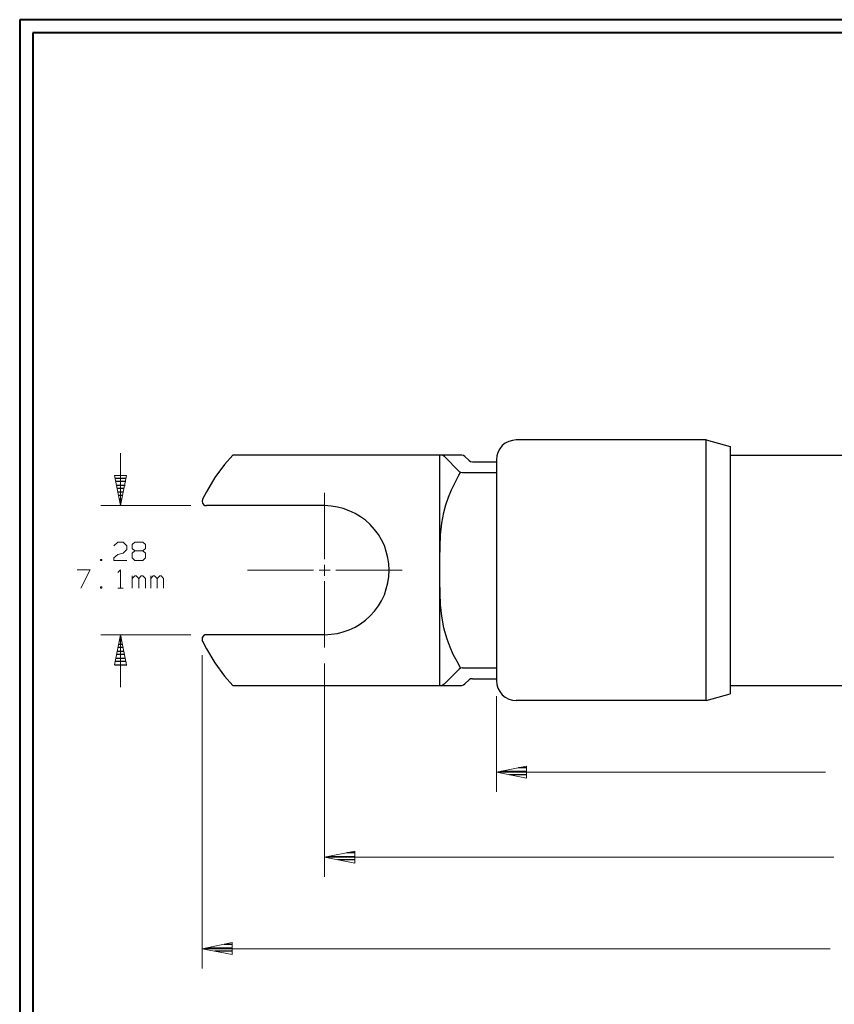
# Model space of a CAD drawing. Units: inches. Extents: x -3.57 to 3.55, y -2.65 to 2.89.
# Drawn here: x -3.57 to -1.21, y -0.09 to 2.76 of the extents above; entities that cross this region are included whole.
import ezdxf

# ---------------------------------------------------------------- set-up
doc = ezdxf.new("R2010")
doc.units = ezdxf.units.IN
doc.header["$MEASUREMENT"] = 0
doc.layers.add('Layer 1', color=7, linetype='Continuous')

msp = doc.modelspace()

# ---------------------------------------------------------------- linework, layer by layer
at = {"layer": 'Layer 1', "lineweight": 40}
for points in [[(-3.5667, 2.7597), (-3.5667, 2.7597), (-3.5667, -2.6458), (-3.5667, -2.6458)], [(3.5521, 2.7597), (3.5521, 2.7597), (-3.5667, 2.7597), (-3.5667, 2.7597)], [(-3.5285, 2.7215), (-3.5285, 2.7215), (-3.5285, -2.6076), (-3.5285, -2.6076)], [(3.5146, 2.7215), (3.5146, 2.7215), (-3.5285, 2.7215), (-3.5285, 2.7215)]]:
    msp.add_open_spline(points, degree=3, dxfattribs=at)
at = {"layer": 'Layer 1', "lineweight": 25}
for points, knots in [([(-2.1292, 1.5437), (-2.1292, 1.5437), (-2.1403, 1.5424), (-2.1403, 1.5424), (-2.1403, 1.5424), (-2.1403, 1.5424), (-2.1507, 1.5396), (-2.1507, 1.5396), (-2.1507, 1.5396), (-2.1507, 1.5396), (-2.1611, 1.534), (-2.1611, 1.534), (-2.1611, 1.534), (-2.1611, 1.534), (-2.1701, 1.5271), (-2.1701, 1.5271), (-2.1701, 1.5271), (-2.1701, 1.5271), (-2.1771, 1.5181), (-2.1771, 1.5181), (-2.1771, 1.5181), (-2.1771, 1.5181), (-2.1826, 1.5076), (-2.1826, 1.5076), (-2.1826, 1.5076), (-2.1826, 1.5076), (-2.1854, 1.4972), (-2.1854, 1.4972), (-2.1854, 1.4972), (-2.1854, 1.4972), (-2.1868, 1.4861), (-2.1868, 1.4861)], [0, 0, 0, 0, 0.111111, 0.111111, 0.111111, 0.111111, 0.222222, 0.222222, 0.222222, 0.222222, 0.333333, 0.333333, 0.333333, 0.333333, 0.444444, 0.444444, 0.444444, 0.444444, 0.555556, 0.555556, 0.555556, 0.555556, 0.666667, 0.666667, 0.666667, 0.666667, 0.777778, 0.777778, 0.777778, 0.777778, 1, 1, 1, 1]), ([(-2.95, 1.5), (-2.95, 1.5), (-2.9736, 1.4729), (-2.9736, 1.4729), (-2.9736, 1.4729), (-2.9736, 1.4729), (-3.0021, 1.4347), (-3.0021, 1.4347), (-3.0021, 1.4347), (-3.0021, 1.4347), (-3.0264, 1.3937), (-3.0264, 1.3937), (-3.0264, 1.3937), (-3.0264, 1.3937), (-3.0375, 1.3722), (-3.0375, 1.3722)], [0, 0, 0, 0, 0.2, 0.2, 0.2, 0.2, 0.4, 0.4, 0.4, 0.4, 0.6, 0.6, 0.6, 0.6, 1, 1, 1, 1]), ([(-2.3368, 1.4958), (-2.3368, 1.4958), (-2.3368, 1.4958), (-2.3368, 1.4958), (-2.3368, 1.4958), (-2.3368, 1.4958), (-2.3417, 1.4986), (-2.3417, 1.4986), (-2.3417, 1.4986), (-2.3417, 1.4986), (-2.3465, 1.5), (-2.3465, 1.5)], [0, 0, 0, 0, 0.25, 0.25, 0.25, 0.25, 0.5, 0.5, 0.5, 0.5, 1, 1, 1, 1]), ([(-2.2778, 1.4958), (-2.2778, 1.4958), (-2.2778, 1.4958), (-2.2778, 1.4958), (-2.2778, 1.4958), (-2.2778, 1.4958), (-2.2819, 1.4986), (-2.2819, 1.4986), (-2.2819, 1.4986), (-2.2819, 1.4986), (-2.2868, 1.5), (-2.2868, 1.5)], [0, 0, 0, 0, 0.25, 0.25, 0.25, 0.25, 0.5, 0.5, 0.5, 0.5, 1, 1, 1, 1]), ([(-2.266, 1.484), (-2.266, 1.484), (-2.266, 1.484), (-2.266, 1.484), (-2.266, 1.484), (-2.266, 1.484), (-2.2618, 1.4812), (-2.2618, 1.4812), (-2.2618, 1.4812), (-2.2618, 1.4812), (-2.2562, 1.4806), (-2.2562, 1.4806)], [0, 0, 0, 0, 0.25, 0.25, 0.25, 0.25, 0.5, 0.5, 0.5, 0.5, 1, 1, 1, 1]), ([(-2.2903, 0.884), (-2.2903, 0.884), (-2.3007, 0.9021), (-2.3007, 0.9021), (-2.3007, 0.9021), (-2.3007, 0.9021), (-2.3118, 0.9229), (-2.3118, 0.9229), (-2.3118, 0.9229), (-2.3118, 0.9229), (-2.3208, 0.9444), (-2.3208, 0.9444), (-2.3208, 0.9444), (-2.3208, 0.9444), (-2.3292, 0.9667), (-2.3292, 0.9667), (-2.3292, 0.9667), (-2.3292, 0.9667), (-2.3361, 0.9889), (-2.3361, 0.9889), (-2.3361, 0.9889), (-2.3361, 0.9889), (-2.3389, 1), (-2.3389, 1), (-2.3389, 1), (-2.3389, 1), (-2.3451, 1.0333), (-2.3451, 1.0333), (-2.3451, 1.0333), (-2.3451, 1.0333), (-2.3486, 1.0667), (-2.3486, 1.0667), (-2.3486, 1.0667), (-2.3486, 1.0667), (-2.35, 1.1007), (-2.35, 1.1007), (-2.35, 1.1007), (-2.35, 1.1007), (-2.3507, 1.1347), (-2.3507, 1.1347), (-2.3507, 1.1347), (-2.3507, 1.1347), (-2.3507, 1.1667), (-2.3507, 1.1667), (-2.3507, 1.1667), (-2.3507, 1.1667), (-2.3507, 1.2007), (-2.3507, 1.2007), (-2.3507, 1.2007), (-2.3507, 1.2007), (-2.35, 1.2354), (-2.35, 1.2354), (-2.35, 1.2354), (-2.35, 1.2354), (-2.3486, 1.2687), (-2.3486, 1.2687), (-2.3486, 1.2687), (-2.3486, 1.2687), (-2.3451, 1.3028), (-2.3451, 1.3028), (-2.3451, 1.3028), (-2.3451, 1.3028), (-2.3389, 1.3333), (-2.3389, 1.3333), (-2.3389, 1.3333), (-2.3389, 1.3333), (-2.3333, 1.3556), (-2.3333, 1.3556), (-2.3333, 1.3556), (-2.3333, 1.3556), (-2.3257, 1.3778), (-2.3257, 1.3778), (-2.3257, 1.3778), (-2.3257, 1.3778), (-2.3167, 1.3993), (-2.3167, 1.3993), (-2.3167, 1.3993), (-2.3167, 1.3993), (-2.3062, 1.4208), (-2.3062, 1.4208), (-2.3062, 1.4208), (-2.3062, 1.4208), (-2.2951, 1.4417), (-2.2951, 1.4417), (-2.2951, 1.4417), (-2.2951, 1.4417), (-2.2903, 1.4493), (-2.2903, 1.4493)], [0, 0, 0, 0, 0.043478, 0.043478, 0.043478, 0.043478, 0.086957, 0.086957, 0.086957, 0.086957, 0.130435, 0.130435, 0.130435, 0.130435, 0.173913, 0.173913, 0.173913, 0.173913, 0.217391, 0.217391, 0.217391, 0.217391, 0.26087, 0.26087, 0.26087, 0.26087, 0.304348, 0.304348, 0.304348, 0.304348, 0.347826, 0.347826, 0.347826, 0.347826, 0.391304, 0.391304, 0.391304, 0.391304, 0.434783, 0.434783, 0.434783, 0.434783, 0.478261, 0.478261, 0.478261, 0.478261, 0.521739, 0.521739, 0.521739, 0.521739, 0.565217, 0.565217, 0.565217, 0.565217, 0.608696, 0.608696, 0.608696, 0.608696, 0.652174, 0.652174, 0.652174, 0.652174, 0.695652, 0.695652, 0.695652, 0.695652, 0.73913, 0.73913, 0.73913, 0.73913, 0.782609, 0.782609, 0.782609, 0.782609, 0.826087, 0.826087, 0.826087, 0.826087, 0.869565, 0.869565, 0.869565, 0.869565, 0.913043, 0.913043, 0.913043, 0.913043, 1, 1, 1, 1]), ([(-2.2944, 1.4528), (-2.2944, 1.4528), (-2.2944, 1.4528), (-2.2944, 1.4528), (-2.2944, 1.4528), (-2.2944, 1.4528), (-2.2903, 1.45), (-2.2903, 1.45), (-2.2903, 1.45), (-2.2903, 1.45), (-2.2847, 1.4493), (-2.2847, 1.4493)], [0, 0, 0, 0, 0.25, 0.25, 0.25, 0.25, 0.5, 0.5, 0.5, 0.5, 1, 1, 1, 1]), ([(-3.0375, 1.3722), (-3.0375, 1.3722), (-3.0375, 1.3715), (-3.0375, 1.3715), (-3.0375, 1.3715), (-3.0375, 1.3715), (-3.0389, 1.3667), (-3.0389, 1.3667), (-3.0389, 1.3667), (-3.0389, 1.3667), (-3.0375, 1.3611), (-3.0375, 1.3611), (-3.0375, 1.3611), (-3.0375, 1.3611), (-3.0347, 1.3569), (-3.0347, 1.3569), (-3.0347, 1.3569), (-3.0347, 1.3569), (-3.0306, 1.3542), (-3.0306, 1.3542), (-3.0306, 1.3542), (-3.0306, 1.3542), (-3.0257, 1.3535), (-3.0257, 1.3535)], [0, 0, 0, 0, 0.142857, 0.142857, 0.142857, 0.142857, 0.285714, 0.285714, 0.285714, 0.285714, 0.428571, 0.428571, 0.428571, 0.428571, 0.571429, 0.571429, 0.571429, 0.571429, 0.714286, 0.714286, 0.714286, 0.714286, 1, 1, 1, 1]), ([(-2.684, 0.9799), (-2.684, 0.9799), (-2.6653, 0.9812), (-2.6653, 0.9812), (-2.6653, 0.9812), (-2.6653, 0.9812), (-2.6472, 0.984), (-2.6472, 0.984), (-2.6472, 0.984), (-2.6472, 0.984), (-2.6299, 0.9882), (-2.6299, 0.9882), (-2.6299, 0.9882), (-2.6299, 0.9882), (-2.6125, 0.9944), (-2.6125, 0.9944), (-2.6125, 0.9944), (-2.6125, 0.9944), (-2.5958, 1.0021), (-2.5958, 1.0021), (-2.5958, 1.0021), (-2.5958, 1.0021), (-2.5799, 1.0118), (-2.5799, 1.0118), (-2.5799, 1.0118), (-2.5799, 1.0118), (-2.5653, 1.0222), (-2.5653, 1.0222), (-2.5653, 1.0222), (-2.5653, 1.0222), (-2.5521, 1.0347), (-2.5521, 1.0347), (-2.5521, 1.0347), (-2.5521, 1.0347), (-2.5396, 1.0486), (-2.5396, 1.0486), (-2.5396, 1.0486), (-2.5396, 1.0486), (-2.5285, 1.0632), (-2.5285, 1.0632), (-2.5285, 1.0632), (-2.5285, 1.0632), (-2.5194, 1.0785), (-2.5194, 1.0785), (-2.5194, 1.0785), (-2.5194, 1.0785), (-2.5111, 1.0951), (-2.5111, 1.0951), (-2.5111, 1.0951), (-2.5111, 1.0951), (-2.5056, 1.1125), (-2.5056, 1.1125), (-2.5056, 1.1125), (-2.5056, 1.1125), (-2.5007, 1.1306), (-2.5007, 1.1306), (-2.5007, 1.1306), (-2.5007, 1.1306), (-2.4979, 1.1486), (-2.4979, 1.1486), (-2.4979, 1.1486), (-2.4979, 1.1486), (-2.4972, 1.1667), (-2.4972, 1.1667), (-2.4972, 1.1667), (-2.4972, 1.1667), (-2.4979, 1.1847), (-2.4979, 1.1847), (-2.4979, 1.1847), (-2.4979, 1.1847), (-2.5007, 1.2028), (-2.5007, 1.2028), (-2.5007, 1.2028), (-2.5007, 1.2028), (-2.5056, 1.2208), (-2.5056, 1.2208), (-2.5056, 1.2208), (-2.5056, 1.2208), (-2.5111, 1.2382), (-2.5111, 1.2382), (-2.5111, 1.2382), (-2.5111, 1.2382), (-2.5194, 1.2549), (-2.5194, 1.2549), (-2.5194, 1.2549), (-2.5194, 1.2549), (-2.5285, 1.2701), (-2.5285, 1.2701), (-2.5285, 1.2701), (-2.5285, 1.2701), (-2.5396, 1.2847), (-2.5396, 1.2847), (-2.5396, 1.2847), (-2.5396, 1.2847), (-2.5521, 1.2986), (-2.5521, 1.2986), (-2.5521, 1.2986), (-2.5521, 1.2986), (-2.5653, 1.3111), (-2.5653, 1.3111), (-2.5653, 1.3111), (-2.5653, 1.3111), (-2.5799, 1.3215), (-2.5799, 1.3215), (-2.5799, 1.3215), (-2.5799, 1.3215), (-2.5958, 1.3312), (-2.5958, 1.3312), (-2.5958, 1.3312), (-2.5958, 1.3312), (-2.6125, 1.3389), (-2.6125, 1.3389), (-2.6125, 1.3389), (-2.6125, 1.3389), (-2.6299, 1.3451), (-2.6299, 1.3451), (-2.6299, 1.3451), (-2.6299, 1.3451), (-2.6472, 1.3493), (-2.6472, 1.3493), (-2.6472, 1.3493), (-2.6472, 1.3493), (-2.6653, 1.3521), (-2.6653, 1.3521), (-2.6653, 1.3521), (-2.6653, 1.3521), (-2.684, 1.3535), (-2.684, 1.3535)], [0, 0, 0, 0, 0.030303, 0.030303, 0.030303, 0.030303, 0.060606, 0.060606, 0.060606, 0.060606, 0.090909, 0.090909, 0.090909, 0.090909, 0.121212, 0.121212, 0.121212, 0.121212, 0.151515, 0.151515, 0.151515, 0.151515, 0.181818, 0.181818, 0.181818, 0.181818, 0.212121, 0.212121, 0.212121, 0.212121, 0.242424, 0.242424, 0.242424, 0.242424, 0.272727, 0.272727, 0.272727, 0.272727, 0.30303, 0.30303, 0.30303, 0.30303, 0.333333, 0.333333, 0.333333, 0.333333, 0.363636, 0.363636, 0.363636, 0.363636, 0.393939, 0.393939, 0.393939, 0.393939, 0.424242, 0.424242, 0.424242, 0.424242, 0.454545, 0.454545, 0.454545, 0.454545, 0.484848, 0.484848, 0.484848, 0.484848, 0.515152, 0.515152, 0.515152, 0.515152, 0.545455, 0.545455, 0.545455, 0.545455, 0.575758, 0.575758, 0.575758, 0.575758, 0.606061, 0.606061, 0.606061, 0.606061, 0.636364, 0.636364, 0.636364, 0.636364, 0.666667, 0.666667, 0.666667, 0.666667, 0.69697, 0.69697, 0.69697, 0.69697, 0.727273, 0.727273, 0.727273, 0.727273, 0.757576, 0.757576, 0.757576, 0.757576, 0.787879, 0.787879, 0.787879, 0.787879, 0.818182, 0.818182, 0.818182, 0.818182, 0.848485, 0.848485, 0.848485, 0.848485, 0.878788, 0.878788, 0.878788, 0.878788, 0.909091, 0.909091, 0.909091, 0.909091, 0.939394, 0.939394, 0.939394, 0.939394, 1, 1, 1, 1]), ([(-3.0257, 0.9799), (-3.0257, 0.9799), (-3.0306, 0.9792), (-3.0306, 0.9792), (-3.0306, 0.9792), (-3.0306, 0.9792), (-3.0347, 0.9764), (-3.0347, 0.9764), (-3.0347, 0.9764), (-3.0347, 0.9764), (-3.0382, 0.9722), (-3.0382, 0.9722), (-3.0382, 0.9722), (-3.0382, 0.9722), (-3.0389, 0.9667), (-3.0389, 0.9667), (-3.0389, 0.9667), (-3.0389, 0.9667), (-3.0382, 0.9618), (-3.0382, 0.9618), (-3.0382, 0.9618), (-3.0382, 0.9618), (-3.0375, 0.9611), (-3.0375, 0.9611)], [0, 0, 0, 0, 0.142857, 0.142857, 0.142857, 0.142857, 0.285714, 0.285714, 0.285714, 0.285714, 0.428571, 0.428571, 0.428571, 0.428571, 0.571429, 0.571429, 0.571429, 0.571429, 0.714286, 0.714286, 0.714286, 0.714286, 1, 1, 1, 1]), ([(-3.0375, 0.9611), (-3.0375, 0.9611), (-3.0264, 0.9389), (-3.0264, 0.9389), (-3.0264, 0.9389), (-3.0264, 0.9389), (-3.0021, 0.8986), (-3.0021, 0.8986), (-3.0021, 0.8986), (-3.0021, 0.8986), (-2.9736, 0.8604), (-2.9736, 0.8604), (-2.9736, 0.8604), (-2.9736, 0.8604), (-2.95, 0.8333), (-2.95, 0.8333)], [0, 0, 0, 0, 0.2, 0.2, 0.2, 0.2, 0.4, 0.4, 0.4, 0.4, 0.6, 0.6, 0.6, 0.6, 1, 1, 1, 1]), ([(-2.2847, 0.884), (-2.2847, 0.884), (-2.2903, 0.8833), (-2.2903, 0.8833), (-2.2903, 0.8833), (-2.2903, 0.8833), (-2.2944, 0.8806), (-2.2944, 0.8806)], [0, 0, 0, 0, 0.333333, 0.333333, 0.333333, 0.333333, 1, 1, 1, 1]), ([(-2.3465, 0.8333), (-2.3465, 0.8333), (-2.3417, 0.8347), (-2.3417, 0.8347), (-2.3417, 0.8347), (-2.3417, 0.8347), (-2.3375, 0.8375), (-2.3375, 0.8375)], [0, 0, 0, 0, 0.333333, 0.333333, 0.333333, 0.333333, 1, 1, 1, 1]), ([(-2.2868, 0.8333), (-2.2868, 0.8333), (-2.2819, 0.8347), (-2.2819, 0.8347), (-2.2819, 0.8347), (-2.2819, 0.8347), (-2.2778, 0.8375), (-2.2778, 0.8375)], [0, 0, 0, 0, 0.333333, 0.333333, 0.333333, 0.333333, 1, 1, 1, 1]), ([(-2.2562, 0.8528), (-2.2562, 0.8528), (-2.2618, 0.8521), (-2.2618, 0.8521), (-2.2618, 0.8521), (-2.2618, 0.8521), (-2.266, 0.8493), (-2.266, 0.8493)], [0, 0, 0, 0, 0.333333, 0.333333, 0.333333, 0.333333, 1, 1, 1, 1]), ([(-2.1868, 0.8479), (-2.1868, 0.8479), (-2.1854, 0.8361), (-2.1854, 0.8361), (-2.1854, 0.8361), (-2.1854, 0.8361), (-2.1826, 0.8257), (-2.1826, 0.8257), (-2.1826, 0.8257), (-2.1826, 0.8257), (-2.1771, 0.8153), (-2.1771, 0.8153), (-2.1771, 0.8153), (-2.1771, 0.8153), (-2.1701, 0.8062), (-2.1701, 0.8062), (-2.1701, 0.8062), (-2.1701, 0.8062), (-2.1611, 0.7993), (-2.1611, 0.7993), (-2.1611, 0.7993), (-2.1611, 0.7993), (-2.1507, 0.7937), (-2.1507, 0.7937), (-2.1507, 0.7937), (-2.1507, 0.7937), (-2.1403, 0.791), (-2.1403, 0.791), (-2.1403, 0.791), (-2.1403, 0.791), (-2.1292, 0.7896), (-2.1292, 0.7896)], [0, 0, 0, 0, 0.111111, 0.111111, 0.111111, 0.111111, 0.222222, 0.222222, 0.222222, 0.222222, 0.333333, 0.333333, 0.333333, 0.333333, 0.444444, 0.444444, 0.444444, 0.444444, 0.555556, 0.555556, 0.555556, 0.555556, 0.666667, 0.666667, 0.666667, 0.666667, 0.777778, 0.777778, 0.777778, 0.777778, 1, 1, 1, 1])]:
    msp.add_open_spline(points, degree=3, knots=knots, dxfattribs=at)
for points in [[(-1.5799, 1.5437), (-1.5799, 1.5437), (-2.1292, 1.5437), (-2.1292, 1.5437)], [(-1.5799, 0.7896), (-1.5799, 0.7896), (-1.5799, 1.5437), (-1.5799, 1.5437)], [(-1.5799, 1.5437), (-1.5799, 1.5437), (-1.5104, 1.5243), (-1.5104, 1.5243)], [(-1.5104, 1.5243), (-1.5104, 1.5243), (-1.5104, 0.809), (-1.5104, 0.809)], [(-2.2868, 1.5), (-2.2868, 1.5), (-2.95, 1.5), (-2.95, 1.5)], [(-2.3507, 0.8333), (-2.3507, 0.8333), (-2.3507, 1.5), (-2.3507, 1.5)], [(-2.2944, 1.4528), (-2.2944, 1.4528), (-2.3368, 1.4958), (-2.3368, 1.4958)], [(-2.266, 1.484), (-2.266, 1.484), (-2.2778, 1.4958), (-2.2778, 1.4958)], [(-2.1868, 1.4861), (-2.1868, 1.4861), (-2.1868, 0.8479), (-2.1868, 0.8479)], [(-1.5104, 1.5), (-1.5104, 1.5), (-0.5257, 1.5), (-0.5257, 1.5)], [(-2.2562, 1.4806), (-2.2562, 1.4806), (-2.1868, 1.4806), (-2.1868, 1.4806)], [(-3.2896, 1.4333), (-3.2896, 1.4333), (-3.2583, 1.4333), (-3.2583, 1.4333)], [(-2.2847, 1.4493), (-2.2847, 1.4493), (-2.1868, 1.4493), (-2.1868, 1.4493)], [(-3.2597, 1.4229), (-3.2597, 1.4229), (-3.2882, 1.4229), (-3.2882, 1.4229)], [(-3.2861, 1.4132), (-3.2861, 1.4132), (-3.2618, 1.4132), (-3.2618, 1.4132)], [(-3.2639, 1.4035), (-3.2639, 1.4035), (-3.284, 1.4035), (-3.284, 1.4035)], [(-3.2819, 1.3931), (-3.2819, 1.3931), (-3.266, 1.3931), (-3.266, 1.3931)], [(-3.2681, 1.3833), (-3.2681, 1.3833), (-3.2799, 1.3833), (-3.2799, 1.3833)], [(-3.2778, 1.3729), (-3.2778, 1.3729), (-3.2701, 1.3729), (-3.2701, 1.3729)], [(-3.2722, 1.3632), (-3.2722, 1.3632), (-3.2757, 1.3632), (-3.2757, 1.3632)], [(-3.2743, 1.3535), (-3.2743, 1.3535), (-3.2743, 1.3535), (-3.2743, 1.3535)], [(-2.684, 1.3535), (-2.684, 1.3535), (-3.0257, 1.3535), (-3.0257, 1.3535)], [(-3.2757, 0.9729), (-3.2757, 0.9729), (-3.2722, 0.9729), (-3.2722, 0.9729)], [(-2.684, 0.9799), (-2.684, 0.9799), (-3.0257, 0.9799), (-3.0257, 0.9799)], [(-3.2667, 0.9431), (-3.2667, 0.9431), (-3.2812, 0.9431), (-3.2812, 0.9431)], [(-3.2792, 0.9528), (-3.2792, 0.9528), (-3.2687, 0.9528), (-3.2687, 0.9528)], [(-3.2708, 0.9625), (-3.2708, 0.9625), (-3.2771, 0.9625), (-3.2771, 0.9625)], [(-3.2875, 0.9125), (-3.2875, 0.9125), (-3.2604, 0.9125), (-3.2604, 0.9125)], [(-3.2625, 0.9229), (-3.2625, 0.9229), (-3.2854, 0.9229), (-3.2854, 0.9229)], [(-3.2833, 0.9326), (-3.2833, 0.9326), (-3.2646, 0.9326), (-3.2646, 0.9326)], [(-3.2917, 0.8931), (-3.2917, 0.8931), (-3.2569, 0.8931), (-3.2569, 0.8931)], [(-3.2583, 0.9028), (-3.2583, 0.9028), (-3.2896, 0.9028), (-3.2896, 0.9028)], [(-2.2847, 0.884), (-2.2847, 0.884), (-2.1868, 0.884), (-2.1868, 0.884)], [(-2.3368, 0.8375), (-2.3368, 0.8375), (-2.2944, 0.8806), (-2.2944, 0.8806)], [(-2.95, 0.8333), (-2.95, 0.8333), (-2.2868, 0.8333), (-2.2868, 0.8333)], [(-2.2778, 0.8375), (-2.2778, 0.8375), (-2.266, 0.8493), (-2.266, 0.8493)], [(-2.2562, 0.8528), (-2.2562, 0.8528), (-2.1868, 0.8528), (-2.1868, 0.8528)], [(-1.5104, 0.8333), (-1.5104, 0.8333), (-0.5257, 0.8333), (-0.5257, 0.8333)], [(-1.5799, 0.7896), (-1.5799, 0.7896), (-1.5104, 0.809), (-1.5104, 0.809)], [(-1.5799, 0.7896), (-1.5799, 0.7896), (-2.1292, 0.7896), (-2.1292, 0.7896)], [(-2.1729, 0.5847), (-2.1729, 0.5847), (-2.0993, 0.5847), (-2.0993, 0.5847)], [(-2.0993, 0.575), (-2.0993, 0.575), (-2.1493, 0.575), (-2.1493, 0.575)], [(-2.0993, 0.5951), (-2.0993, 0.5951), (-2.1229, 0.5951), (-2.1229, 0.5951)], [(-2.0993, 0.5653), (-2.0993, 0.5653), (-2.0993, 0.5653), (-2.0993, 0.5653)], [(-2.5958, 0.3486), (-2.5958, 0.3486), (-2.6194, 0.3486), (-2.6194, 0.3486)], [(-2.6694, 0.3382), (-2.6694, 0.3382), (-2.5958, 0.3382), (-2.5958, 0.3382)], [(-2.5958, 0.3285), (-2.5958, 0.3285), (-2.6458, 0.3285), (-2.6458, 0.3285)], [(-2.5958, 0.3187), (-2.5958, 0.3187), (-2.5958, 0.3187), (-2.5958, 0.3187)], [(-3.025, 0.0736), (-3.025, 0.0736), (-2.9514, 0.0736), (-2.9514, 0.0736)], [(-2.9514, 0.0639), (-2.9514, 0.0639), (-3.0014, 0.0639), (-3.0014, 0.0639)], [(-2.9514, 0.084), (-2.9514, 0.084), (-2.975, 0.084), (-2.975, 0.084)], [(-2.9514, 0.0542), (-2.9514, 0.0542), (-2.9514, 0.0542), (-2.9514, 0.0542)]]:
    msp.add_open_spline(points, degree=3, dxfattribs=at)
at = {"layer": 'Layer 1', "lineweight": 13}
for points in [[(-3.275, 1.5056), (-3.275, 1.5056), (-3.275, 1.3535), (-3.275, 1.3535)], [(-2.684, 1.1986), (-2.684, 1.1986), (-2.684, 1.3903), (-2.684, 1.3903)], [(-3.0715, 1.3535), (-3.0715, 1.3535), (-3.3319, 1.3535), (-3.3319, 1.3535)], [(-3.2944, 1.2375), (-3.2944, 1.2375), (-3.2826, 1.2479), (-3.2826, 1.2479)], [(-3.2826, 1.2479), (-3.2826, 1.2479), (-3.2674, 1.2479), (-3.2674, 1.2479)], [(-3.2674, 1.2479), (-3.2674, 1.2479), (-3.2562, 1.2375), (-3.2562, 1.2375)], [(-3.2562, 1.2264), (-3.2562, 1.2264), (-3.2674, 1.216), (-3.2674, 1.216)], [(-3.2562, 1.2375), (-3.2562, 1.2375), (-3.2562, 1.2264), (-3.2562, 1.2264)], [(-3.241, 1.241), (-3.241, 1.241), (-3.2333, 1.2479), (-3.2333, 1.2479)], [(-3.241, 1.2299), (-3.241, 1.2299), (-3.241, 1.241), (-3.241, 1.241)], [(-3.2333, 1.2229), (-3.2333, 1.2229), (-3.241, 1.2299), (-3.241, 1.2299)], [(-3.2333, 1.2479), (-3.2333, 1.2479), (-3.2104, 1.2479), (-3.2104, 1.2479)], [(-3.2104, 1.2479), (-3.2104, 1.2479), (-3.2028, 1.241), (-3.2028, 1.241)], [(-3.2028, 1.2299), (-3.2028, 1.2299), (-3.2104, 1.2229), (-3.2104, 1.2229)], [(-3.2028, 1.241), (-3.2028, 1.241), (-3.2028, 1.2299), (-3.2028, 1.2299)], [(-3.3285, 1.1979), (-3.3285, 1.1979), (-3.3326, 1.1979), (-3.3326, 1.1979)], [(-3.3326, 1.1979), (-3.3326, 1.1979), (-3.3326, 1.1944), (-3.3326, 1.1944)], [(-3.3285, 1.1944), (-3.3285, 1.1944), (-3.3285, 1.1979), (-3.3285, 1.1979)], [(-3.2944, 1.2021), (-3.2944, 1.2021), (-3.2826, 1.2125), (-3.2826, 1.2125)], [(-3.2944, 1.1944), (-3.2944, 1.1944), (-3.2944, 1.2021), (-3.2944, 1.2021)], [(-3.2826, 1.2125), (-3.2826, 1.2125), (-3.2674, 1.216), (-3.2674, 1.216)], [(-3.2333, 1.2229), (-3.2333, 1.2229), (-3.241, 1.216), (-3.241, 1.216)], [(-3.241, 1.216), (-3.241, 1.216), (-3.241, 1.2021), (-3.241, 1.2021)], [(-3.241, 1.2021), (-3.241, 1.2021), (-3.2333, 1.1944), (-3.2333, 1.1944)], [(-3.2104, 1.2229), (-3.2104, 1.2229), (-3.2333, 1.2229), (-3.2333, 1.2229)], [(-3.2028, 1.216), (-3.2028, 1.216), (-3.2104, 1.2229), (-3.2104, 1.2229)], [(-3.2104, 1.1944), (-3.2104, 1.1944), (-3.2028, 1.2021), (-3.2028, 1.2021)], [(-3.2028, 1.2021), (-3.2028, 1.2021), (-3.2028, 1.216), (-3.2028, 1.216)], [(-3.3326, 1.1944), (-3.3326, 1.1944), (-3.3285, 1.1944), (-3.3285, 1.1944)], [(-3.2562, 1.1944), (-3.2562, 1.1944), (-3.2944, 1.1944), (-3.2944, 1.1944)], [(-3.2333, 1.1944), (-3.2333, 1.1944), (-3.2104, 1.1944), (-3.2104, 1.1944)], [(-2.684, 1.1507), (-2.684, 1.1507), (-2.684, 1.1826), (-2.684, 1.1826)], [(-3.4007, 1.1681), (-3.4007, 1.1681), (-3.3625, 1.1681), (-3.3625, 1.1681)], [(-3.3625, 1.1681), (-3.3625, 1.1681), (-3.3896, 1.1146), (-3.3896, 1.1146)], [(-3.2826, 1.1604), (-3.2826, 1.1604), (-3.275, 1.1681), (-3.275, 1.1681)], [(-3.275, 1.1681), (-3.275, 1.1681), (-3.275, 1.1146), (-3.275, 1.1146)], [(-3.241, 1.1146), (-3.241, 1.1146), (-3.241, 1.15), (-3.241, 1.15)], [(-3.2333, 1.15), (-3.2333, 1.15), (-3.241, 1.1431), (-3.241, 1.1431)], [(-3.2299, 1.15), (-3.2299, 1.15), (-3.2333, 1.15), (-3.2333, 1.15)], [(-3.2222, 1.1431), (-3.2222, 1.1431), (-3.2299, 1.15), (-3.2299, 1.15)], [(-3.2146, 1.15), (-3.2146, 1.15), (-3.2222, 1.1431), (-3.2222, 1.1431)], [(-3.2222, 1.1146), (-3.2222, 1.1146), (-3.2222, 1.1431), (-3.2222, 1.1431)], [(-3.2104, 1.15), (-3.2104, 1.15), (-3.2146, 1.15), (-3.2146, 1.15)], [(-3.2028, 1.1431), (-3.2028, 1.1431), (-3.2104, 1.15), (-3.2104, 1.15)], [(-3.2028, 1.1146), (-3.2028, 1.1146), (-3.2028, 1.1431), (-3.2028, 1.1431)], [(-3.1875, 1.1146), (-3.1875, 1.1146), (-3.1875, 1.15), (-3.1875, 1.15)], [(-3.1799, 1.15), (-3.1799, 1.15), (-3.1875, 1.1431), (-3.1875, 1.1431)], [(-3.1764, 1.15), (-3.1764, 1.15), (-3.1799, 1.15), (-3.1799, 1.15)], [(-3.1687, 1.1431), (-3.1687, 1.1431), (-3.1764, 1.15), (-3.1764, 1.15)], [(-3.1611, 1.15), (-3.1611, 1.15), (-3.1687, 1.1431), (-3.1687, 1.1431)], [(-3.1687, 1.1146), (-3.1687, 1.1146), (-3.1687, 1.1431), (-3.1687, 1.1431)], [(-3.1569, 1.15), (-3.1569, 1.15), (-3.1611, 1.15), (-3.1611, 1.15)], [(-3.15, 1.1431), (-3.15, 1.1431), (-3.1569, 1.15), (-3.1569, 1.15)], [(-3.15, 1.1146), (-3.15, 1.1146), (-3.15, 1.1431), (-3.15, 1.1431)], [(-2.9076, 1.1667), (-2.9076, 1.1667), (-2.716, 1.1667), (-2.716, 1.1667)], [(-2.7, 1.1667), (-2.7, 1.1667), (-2.6681, 1.1667), (-2.6681, 1.1667)], [(-2.6514, 1.1667), (-2.6514, 1.1667), (-2.4597, 1.1667), (-2.4597, 1.1667)], [(-3.3285, 1.1181), (-3.3285, 1.1181), (-3.3326, 1.1181), (-3.3326, 1.1181)], [(-3.3326, 1.1181), (-3.3326, 1.1181), (-3.3326, 1.1146), (-3.3326, 1.1146)], [(-3.3326, 1.1146), (-3.3326, 1.1146), (-3.3285, 1.1146), (-3.3285, 1.1146)], [(-3.3285, 1.1146), (-3.3285, 1.1146), (-3.3285, 1.1181), (-3.3285, 1.1181)], [(-3.2826, 1.1146), (-3.2826, 1.1146), (-3.2674, 1.1146), (-3.2674, 1.1146)], [(-2.684, 0.9431), (-2.684, 0.9431), (-2.684, 1.1347), (-2.684, 1.1347)], [(-3.0715, 0.9799), (-3.0715, 0.9799), (-3.3319, 0.9799), (-3.3319, 0.9799)], [(-3.275, 0.9799), (-3.275, 0.9799), (-3.275, 0.8278), (-3.275, 0.8278)], [(-3.0389, 0.9208), (-3.0389, 0.9208), (-3.0389, 0.0139), (-3.0389, 0.0139)], [(-2.684, 0.8972), (-2.684, 0.8972), (-2.684, 0.2792), (-2.684, 0.2792)], [(-2.1868, 0.8021), (-2.1868, 0.8021), (-2.1868, 0.525), (-2.1868, 0.525)], [(-1.234, 0.5826), (-1.234, 0.5826), (-2.1868, 0.5826), (-2.1868, 0.5826)], [(-1.2097, 0.3361), (-1.2097, 0.3361), (-2.684, 0.3361), (-2.684, 0.3361)], [(-1.2208, 0.0715), (-1.2208, 0.0715), (-3.0389, 0.0715), (-3.0389, 0.0715)]]:
    msp.add_open_spline(points, degree=3, dxfattribs=at)
for points in [[(-3.2576, 1.4403), (-3.2576, 1.4403), (-3.275, 1.3535), (-3.275, 1.3535), (-3.275, 1.3535), (-3.275, 1.3535), (-3.2924, 1.4403), (-3.2924, 1.4403), (-3.2924, 1.4403), (-3.2924, 1.4403), (-3.2576, 1.4403), (-3.2576, 1.4403)], [(-3.2924, 0.8931), (-3.2924, 0.8931), (-3.275, 0.9799), (-3.275, 0.9799), (-3.275, 0.9799), (-3.275, 0.9799), (-3.2576, 0.8931), (-3.2576, 0.8931), (-3.2576, 0.8931), (-3.2576, 0.8931), (-3.2924, 0.8931), (-3.2924, 0.8931)], [(-2.0993, 0.6), (-2.0993, 0.6), (-2.1868, 0.5826), (-2.1868, 0.5826), (-2.1868, 0.5826), (-2.1868, 0.5826), (-2.0993, 0.5646), (-2.0993, 0.5646), (-2.0993, 0.5646), (-2.0993, 0.5646), (-2.0993, 0.6), (-2.0993, 0.6)], [(-2.5965, 0.3535), (-2.5965, 0.3535), (-2.684, 0.3361), (-2.684, 0.3361), (-2.684, 0.3361), (-2.684, 0.3361), (-2.5965, 0.3187), (-2.5965, 0.3187), (-2.5965, 0.3187), (-2.5965, 0.3187), (-2.5965, 0.3535), (-2.5965, 0.3535)], [(-2.9514, 0.0889), (-2.9514, 0.0889), (-3.0389, 0.0715), (-3.0389, 0.0715), (-3.0389, 0.0715), (-3.0389, 0.0715), (-2.9514, 0.0542), (-2.9514, 0.0542), (-2.9514, 0.0542), (-2.9514, 0.0542), (-2.9514, 0.0889), (-2.9514, 0.0889)]]:
    msp.add_open_spline(points, degree=3, knots=[0, 0, 0, 0, 0.25, 0.25, 0.25, 0.25, 0.5, 0.5, 0.5, 0.5, 1, 1, 1, 1], dxfattribs=at)

doc.saveas('drawing.dxf')
